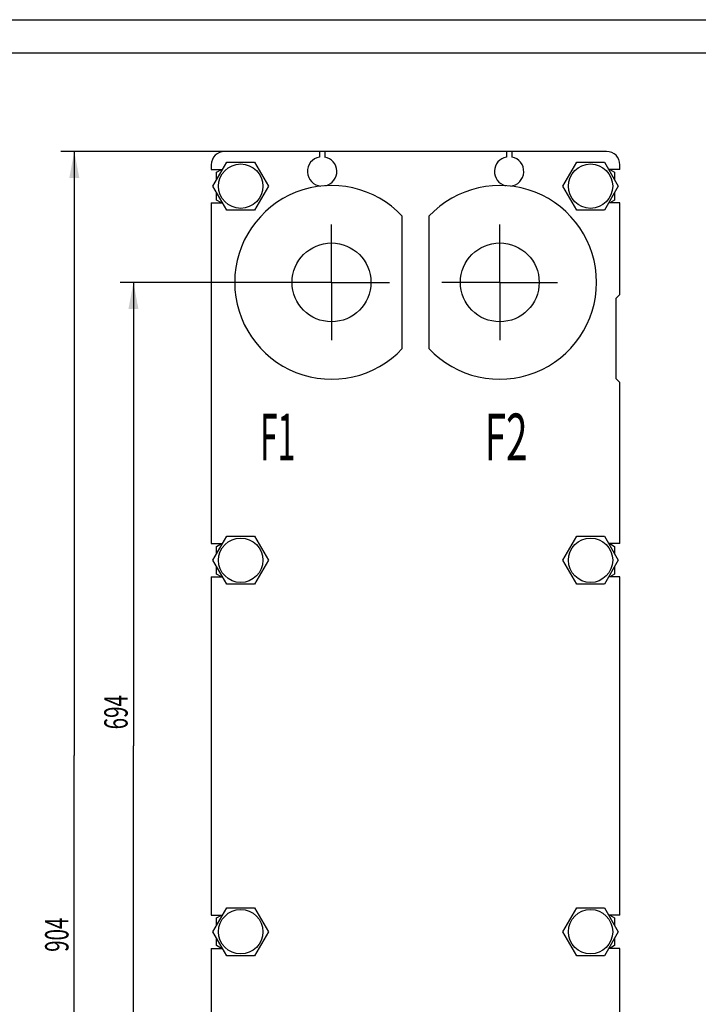
# Model space of a CAD drawing. Units: millimetres. Extents: x 0 to 2100, y -1 to 1485.
# Drawn here: x 892 to 1400, y 748 to 1485 of the extents above; entities that cross this region are included whole.
import ezdxf
from ezdxf.enums import TextEntityAlignment as Align

# ---------------------------------------------------------------- set-up
doc = ezdxf.new("R2010")
doc.units = ezdxf.units.MM
doc.header["$LTSCALE"] = 115.5
doc.linetypes.add('CENTER', pattern=[0.6, 0.375, -0.075, 0.075, -0.075])
doc.layers.get('0').update_dxf_attribs({"linetype": 'CONTINUOUS'})
for name, color, linetype in [('AXIS', 7, 'CONTINUOUS'), ('DIMS', 7, 'CONTINUOUS'), ('NOTES', 7, 'CONTINUOUS')]:
    doc.layers.add(name, color=color, linetype=linetype)
doc.dimstyles.new('DIMSTYLE_2', dxfattribs={"dimtxt": 17.5, "dimasz": 20, "dimexe": 2, "dimexo": 0, "dimgap": 0.875, "dimtad": 1, "dimdsep": 46, "dimtxsty": 'Standard', "dimblk": '_FILLED', "dimblk1": '_FILLED', "dimblk2": '_FILLED', "dimcen": 0.09, "dimazin": 2, "dimtp": 0.8, "dimtm": 0.8, "dimtfac": 1, "dimtofl": 0, "dimtmove": 0, "dimatfit": 3, "dimldrblk": '_FILLED', "dimfxl": 1, "dimtolj": 1, "dimarcsym": 0})

# ---------------------------------------------------------------- blocks, each defined once
blk = doc.blocks.new('_FILLED')
at = {"color": 0, "linetype": 'ByBlock'}
blk.add_solid([(0, 0), (-1, 0.1875), (-1, -0.1875)], dxfattribs=at)
blk = doc.blocks.new('*D3')
at = {"layer": 'DIMS', "color": 2, "linetype": 'Continuous', "transparency": 16777216}
for p, q in [((1125.27, 1288.42), (966.96, 1288.42)), ((976.96, 1288.42), (976.96, 941.42)), ((976.96, 594.42), (976.96, 941.42)), ((1080.77, 594.42), (966.96, 594.42))]:
    blk.add_line(p, q, dxfattribs=at)
at = {"layer": 'DIMS', "color": 2, "linetype": 'Continuous', "transparency": 16777216, "xscale": 20, "yscale": 20, "zscale": 20}
for p, rotation in [((976.96, 1288.42), 90), ((976.96, 594.42), 270)]:
    blk.add_blockref('_FILLED', p, dxfattribs=dict(at, rotation=rotation))
at = {"layer": 'DIMS', "color": 2, "linetype": 'Continuous', "transparency": 16777216, "width": 0.644531}
blk.add_text('694', height=17.5, rotation=90, dxfattribs=at).set_placement((972.59, 966.69), align=Align.CENTER)
blk = doc.blocks.new('*D5')
at = {"layer": 'DIMS', "color": 2, "linetype": 'Continuous', "transparency": 16777216}
for p, q in [((1120.27, 1386.42), (922.67, 1386.42)), ((932.67, 1386.42), (932.67, 934.42)), ((932.67, 482.42), (932.67, 934.42)), ((1035.27, 482.42), (922.67, 482.42))]:
    blk.add_line(p, q, dxfattribs=at)
at = {"layer": 'DIMS', "color": 2, "linetype": 'Continuous', "transparency": 16777216, "xscale": 20, "yscale": 20, "zscale": 20}
for p, rotation in [((932.67, 1386.42), 90), ((932.67, 482.42), 270)]:
    blk.add_blockref('_FILLED', p, dxfattribs=dict(at, rotation=rotation))
at = {"layer": 'DIMS', "color": 2, "linetype": 'Continuous', "transparency": 16777216, "width": 0.644531}
blk.add_text('904', height=17.5, rotation=90, dxfattribs=at).set_placement((928.3, 800.15), align=Align.CENTER)

msp = doc.modelspace()

# ---------------------------------------------------------------- linework, layer by layer
at = {"color": 4, "linetype": 'Continuous'}
msp.add_line((0, 1485), (2100, 1485), dxfattribs=at)
at = {"color": 7, "linetype": 'Continuous'}
for p, q in [((2075, 1460), (100, 1460)), ((1331.273, 1386.416), (1045.273, 1386.416)), ((1116.273, 1386.416), (1116.273, 1382.232)), ((1120.273, 1386.416), (1120.273, 1382.232)), ((1256.273, 1386.416), (1256.273, 1382.232)), ((1260.273, 1386.416), (1260.273, 1382.232)), ((1036.489, 1360.416), (1046.881, 1378.416)), ((1046.881, 1378.416), (1067.666, 1378.416)), ((1067.666, 1378.416), (1078.058, 1360.416)), ((1298.489, 1360.416), (1308.881, 1378.416)), ((1308.881, 1378.416), (1329.666, 1378.416)), ((1329.666, 1378.416), (1340.058, 1360.416)), ((1035.273, 1376.416), (1035.273, 1372.916)), ((1035.273, 1372.916), (1043.706, 1372.916)), ((1039.273, 1370.808), (1042.924, 1372.916)), ((1039.273, 1365.239), (1039.273, 1370.808)), ((1341.273, 1372.916), (1332.841, 1372.916)), ((1333.623, 1372.916), (1337.273, 1370.808)), ((1337.273, 1370.808), (1337.273, 1365.239)), ((1341.273, 1372.916), (1341.273, 1376.416)), ((1046.881, 1342.416), (1036.489, 1360.416)), ((1078.058, 1360.416), (1067.666, 1342.416)), ((1308.881, 1342.416), (1298.489, 1360.416)), ((1340.058, 1360.416), (1329.666, 1342.416)), ((1039.273, 1350.023), (1039.273, 1355.593)), ((1042.924, 1347.916), (1039.273, 1350.023)), ((1337.273, 1350.023), (1333.623, 1347.916)), ((1337.273, 1355.593), (1337.273, 1350.023)), ((1035.273, 1347.916), (1035.273, 1092.916)), ((1035.273, 1347.916), (1043.706, 1347.916)), ((1067.666, 1342.416), (1046.881, 1342.416)), ((1329.666, 1342.416), (1308.881, 1342.416)), ((1341.273, 1347.916), (1332.841, 1347.916)), ((1341.273, 1279.416), (1341.273, 1347.916)), ((1178.273, 1238.946), (1178.273, 1337.885)), ((1198.273, 1337.885), (1198.273, 1238.946)), ((1341.273, 1279.416), (1338.273, 1276.416)), ((1338.273, 1276.416), (1338.273, 1216.416)), ((1338.273, 1216.416), (1341.273, 1213.416)), ((1341.273, 1092.916), (1341.273, 1213.416)), ((1036.489, 1080.416), (1046.881, 1098.416)), ((1046.881, 1098.416), (1067.666, 1098.416)), ((1067.666, 1098.416), (1078.058, 1080.416)), ((1298.489, 1080.416), (1308.881, 1098.416)), ((1308.881, 1098.416), (1329.666, 1098.416)), ((1329.666, 1098.416), (1340.058, 1080.416)), ((1035.273, 1092.916), (1043.706, 1092.916)), ((1039.273, 1090.808), (1042.924, 1092.916)), ((1039.273, 1085.239), (1039.273, 1090.808)), ((1341.273, 1092.916), (1332.841, 1092.916)), ((1333.623, 1092.916), (1337.273, 1090.808)), ((1337.273, 1090.808), (1337.273, 1085.239)), ((1046.881, 1062.416), (1036.489, 1080.416)), ((1078.058, 1080.416), (1067.666, 1062.416)), ((1308.881, 1062.416), (1298.489, 1080.416)), ((1340.058, 1080.416), (1329.666, 1062.416)), ((1039.273, 1070.023), (1039.273, 1075.593)), ((1042.924, 1067.916), (1039.273, 1070.023)), ((1337.273, 1070.023), (1333.623, 1067.916)), ((1337.273, 1075.593), (1337.273, 1070.023)), ((1035.273, 1067.916), (1035.273, 814.916)), ((1035.273, 1067.916), (1043.706, 1067.916)), ((1067.666, 1062.416), (1046.881, 1062.416)), ((1329.666, 1062.416), (1308.881, 1062.416)), ((1341.273, 1067.916), (1332.841, 1067.916)), ((1341.273, 814.916), (1341.273, 1067.916)), ((1036.489, 802.416), (1046.881, 820.416)), ((1046.881, 820.416), (1067.666, 820.416)), ((1067.666, 820.416), (1078.058, 802.416)), ((1298.489, 802.416), (1308.881, 820.416)), ((1308.881, 820.416), (1329.666, 820.416)), ((1329.666, 820.416), (1340.058, 802.416)), ((1035.273, 814.916), (1043.706, 814.916)), ((1039.273, 812.808), (1042.924, 814.916)), ((1039.273, 807.239), (1039.273, 812.808)), ((1341.273, 814.916), (1332.841, 814.916)), ((1333.623, 814.916), (1337.273, 812.808)), ((1337.273, 812.808), (1337.273, 807.239)), ((1046.881, 784.416), (1036.489, 802.416)), ((1039.273, 792.023), (1039.273, 797.593)), ((1078.058, 802.416), (1067.666, 784.416)), ((1308.881, 784.416), (1298.489, 802.416)), ((1340.058, 802.416), (1329.666, 784.416)), ((1337.273, 797.593), (1337.273, 792.023)), ((1035.273, 789.916), (1035.273, 534.916)), ((1035.273, 789.916), (1043.706, 789.916)), ((1042.924, 789.916), (1039.273, 792.023)), ((1341.273, 789.916), (1332.841, 789.916)), ((1337.273, 792.023), (1333.623, 789.916)), ((1341.273, 534.916), (1341.273, 789.916)), ((1067.666, 784.416), (1046.881, 784.416)), ((1329.666, 784.416), (1308.881, 784.416))]:
    msp.add_line(p, q, dxfattribs=at)
for centre in [(1057.273, 1360.416), (1319.273, 1360.416), (1057.273, 1080.416), (1319.273, 1080.416), (1057.273, 802.416), (1319.273, 802.416)]:
    msp.add_circle(centre, 16.6, dxfattribs=at)
for centre, radius, start, end in [((1045.273, 1376.416), 10, 90, 180), ((1331.273, 1376.416), 10, 0, 90), ((1118.273, 1371.416), 11, 100.475682, 264.992238), ((1118.273, 1371.416), 11, 284.573164, 79.524318), ((1258.273, 1371.416), 11, 100.475682, 255.426824), ((1258.273, 1371.416), 11, 275.007791, 79.524318), ((1125.273, 1288.416), 72.5, 43.026811, 316.973189), ((1251.273, 1288.416), 72.5, 223.026811, 136.973189)]:
    msp.add_arc(centre, radius, start, end, dxfattribs=at)
at = {"layer": 'AXIS', "color": 7, "linetype": 'CENTER'}
for p, q in [((1125.273, 1288.416), (1125.273, 1332.916)), ((1251.273, 1288.416), (1251.273, 1332.916)), ((1125.273, 1288.416), (1080.773, 1288.416)), ((1125.273, 1288.416), (1125.273, 1243.916)), ((1125.273, 1288.416), (1169.773, 1288.416)), ((1251.273, 1288.416), (1206.773, 1288.416)), ((1251.273, 1288.416), (1251.273, 1243.916)), ((1251.273, 1288.416), (1295.773, 1288.416))]:
    msp.add_line(p, q, dxfattribs=at)
at = {"layer": 'AXIS', "color": 7, "linetype": 'Continuous'}
for centre in [(1125.273, 1288.416), (1251.273, 1288.416)]:
    msp.add_circle(centre, 29.5, dxfattribs=at)

# ---------------------------------------------------------------- texts
at = {"layer": 'NOTES', "color": 2, "linetype": 'Continuous'}
for s, width, p in [('F1', 0.5, (1071.747, 1155.193)), ('F2', 0.607422, (1239.981, 1155.193))]:
    msp.add_text(s, height=35, dxfattribs=dict(at, width=width)).set_placement(p)

# ---------------------------------------------------------------- dimensions: what is measured, and where the dimension line sits
at = {"layer": 'DIMS', "color": 2, "linetype": 'Continuous'}
for base, p1, p2, angle, picture, middle in [((932.673, 482.416), (1120.273, 1386.416), (1035.273, 482.416), 270, '*D5', (932.673, 800.172)), ((976.96, 1288.416), (1080.773, 594.416), (1125.273, 1288.416), 90, '*D3', (976.96, 966.713))]:
    dim = msp.add_linear_dim(base=base, p1=p1, p2=p2, angle=angle, dimstyle='DIMSTYLE_2', dxfattribs=at)
    dim.commit()
    dim.dimension.update_dxf_attribs({"geometry": picture, "text_midpoint": middle, "dimtype": 160})

doc.saveas('drawing.dxf')
